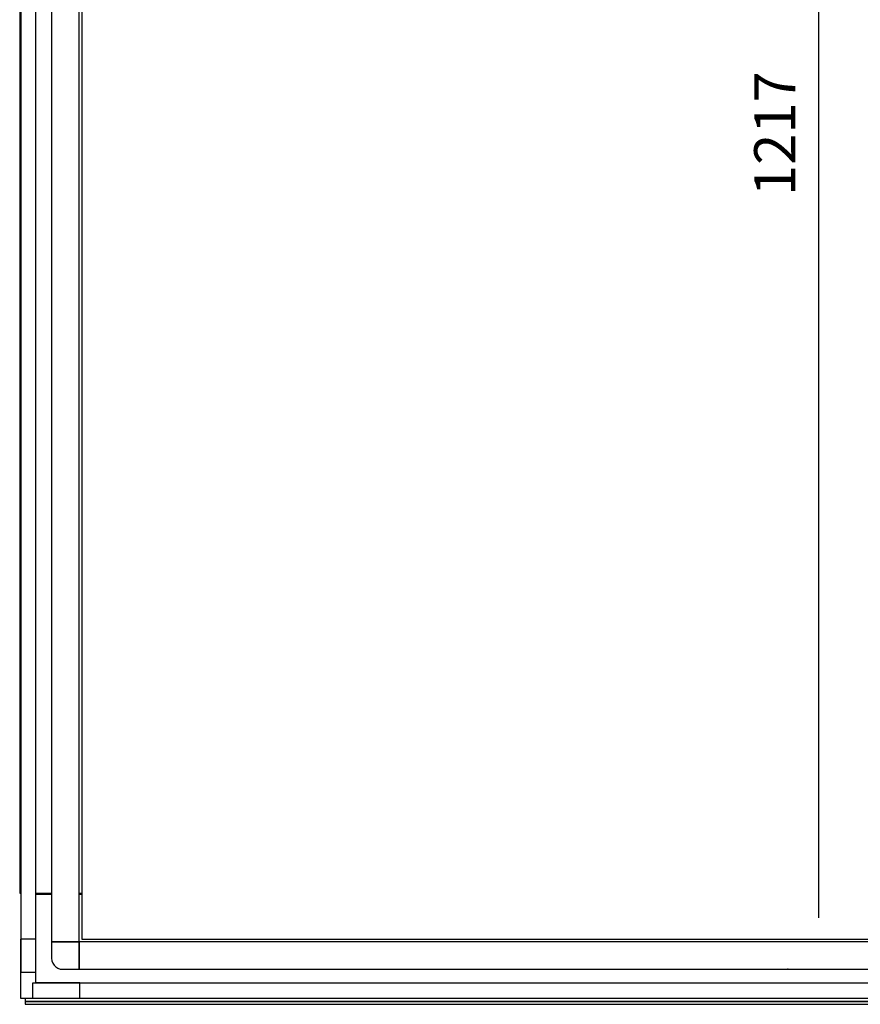
# Model space of a CAD drawing. Extents: x 5 to 1485, y 5 to 302.
# Drawn here: x 1355 to 1396, y 65 to 113 of the extents above; entities that cross this region are included whole.
import ezdxf

# ---------------------------------------------------------------- set-up
doc = ezdxf.new("R2010")
doc.units = 0
doc.header["$LTSCALE"] = 0.5
doc.header["$MEASUREMENT"] = 0
doc.layers.get('0').update_dxf_attribs({"linetype": 'CONTINUOUS'})
doc.layers.add('9', color=7, linetype='CONTINUOUS')
doc.styles.add('LD', font='ARIALUNI.TTF')
doc.dimstyles.new('LIFT', dxfattribs={"dimtxt": 2, "dimasz": 2.5, "dimexe": 1.25, "dimexo": 0, "dimgap": 0.5, "dimtad": 1, "dimdec": 0, "dimzin": 0, "dimdsep": 46, "dimtxsty": 'LD', "dimcen": 0, "dimdle": 3.5, "dimclrd": 1, "dimclre": 1, "dimclrt": 5, "dimadec": 0, "dimazin": 0, "dimtfac": 1, "dimtdec": 0, "dimtix": 1, "dimtmove": 1, "dimatfit": 3, "dimfxl": 1, "dimtolj": 1, "dimtzin": 0, "dimarcsym": 0})

# ---------------------------------------------------------------- blocks, each defined once
blk = doc.blocks.new('LD_20210212095730_00000027')
for p, q in [((-21.5, 21.5), (-21.5, -21.5)), ((-10.3, 21.5), (-21.5, 21.5)), ((-10.3, -10.3), (-10.3, 21.5)), ((21.5, -10.3), (-10.3, -10.3)), ((21.5, -21.5), (21.5, -10.3)), ((-21.5, -21.5), (21.5, -21.5))]:
    blk.add_line(p, q)
blk = doc.blocks.new('LD_20210212095730_0000002E')
for p, q in [((-5.5, 610.5), (-5.5, -610.5)), ((5.5, -610.5), (5.5, 610.5)), ((-5.5, -610.5), (5.5, -610.5))]:
    blk.add_line(p, q)
blk = doc.blocks.new('LD_20210212095730_00000043')
for p, q in [((-571.5, 5.5), (-571.5, -5.5)), ((571.5, 5.5), (-571.5, 5.5)), ((571.5, -5.5), (571.5, 5.5)), ((-571.5, -5.5), (571.5, -5.5))]:
    blk.add_line(p, q)
blk = doc.blocks.new('LD_20210212095730_00000044')
for p, q in [((-1163, -81), (-1163, -1187)), ((-1163, -1187), (-1162.25, -1187)), ((-1151.25, -1187), (-1139.75, -1187)), ((-1139.75, -1188), (-1151.25, -1188)), ((-1119.75, -1187), (-1117.75, -1187)), ((-1117.75, -1188), (-1119.75, -1188)), ((-1159, -1263.6), (-1159, -1266)), ((-1159, -1266), (-1159, -1268)), ((-3, -1266), (-1159, -1266)), ((-1159, -1266), (-3, -1266)), ((-1159, -1268), (-3, -1268))]:
    blk.add_line(p, q)
blk = doc.blocks.new('LD_20210212095730_00000061')
for p, q in [((-400, 588.5), (-400, -588.5)), ((-380, -588.5), (-380, 588.5)), ((-378, 586.5), (-378, -586.5)), ((-378, -586.5), (381.32, -586.5)), ((-380, -588.5), (-400, -588.5)), ((-400, -588.5), (-400, -600.5)), ((-400, -588.5), (-380, -588.5)), ((-380, -608.5), (-380, -588.5)), ((-380, -588.5), (-380, -608.5)), ((381.32, -588.5), (-380, -588.5)), ((-400, -600.5), (-399.8, -602.28)), ((-399.8, -602.28), (-399.21, -603.97)), ((-399.21, -603.97), (-398.25, -605.49)), ((-398.25, -605.49), (-396.99, -606.75)), ((-396.99, -606.75), (-395.47, -607.71)), ((-395.47, -607.71), (-393.78, -608.3)), ((-393.78, -608.3), (-392, -608.5)), ((-392, -608.5), (-380, -608.5)), ((-380, -608.5), (393, -608.5))]:
    blk.add_line(p, q)
blk = doc.blocks.new('*D1176')
at = {"layer": '9', "color": 1, "transparency": 16777216}
for p, q in [((1392.269, 147.833), (1395.019, 147.833)), ((1393.769, 145.333), (1393.769, 69.2)), ((1392.269, 66.7), (1395.019, 66.7))]:
    blk.add_line(p, q, dxfattribs=at)
for p in [(1392.279, 147.833), (1392.279, 66.7)]:
    blk.add_point(p, dxfattribs=at)
for points in [[(1393.769, 147.833), (1394.186, 145.333), (1393.352, 145.333), (1393.769, 147.833)], [(1393.769, 66.7), (1393.352, 69.2), (1394.186, 69.2), (1393.769, 66.7)]]:
    blk.add_solid(points, dxfattribs=at)
at = {"layer": '9', "color": 5, "transparency": 16777216, "insert": (1393.269, 107.267), "char_height": 2, "attachment_point": 8, "rotation": 90, "style": 'LD'}
blk.add_mtext('1217', dxfattribs=at)

msp = doc.modelspace()

# ---------------------------------------------------------------- block references
at = {"xscale": 0.06666666666666667, "yscale": 0.06666666666666667, "zscale": 0.06666666666666667}
for name, p in [('LD_20210212095730_00000044', (1432.533, 149.533)), ('LD_20210212095730_0000002E', (1355.417, 107.267)), ('LD_20210212095730_00000061', (1383.217, 107.267)), ('LD_20210212095730_00000027', (1356.477, 66.727)), ('LD_20210212095730_00000043', (1393.717, 65.667))]:
    msp.add_blockref(name, p, dxfattribs=at)

# ---------------------------------------------------------------- dimensions: what is measured, and where the dimension line sits
at = {"layer": '9'}
dim = msp.add_linear_dim(base=(1393.769, 107.267), p1=(1392.269, 66.7), p2=(1392.269, 147.833), angle=90, dimstyle='LIFT', override={"dimscale": 1, "dimlfac": 15, "dimtix": 1}, dxfattribs=at)
dim.commit()
dim.dimension.update_dxf_attribs({"geometry": '*D1176', "text_midpoint": (1393.769, 107.267)})

doc.saveas('drawing.dxf')
